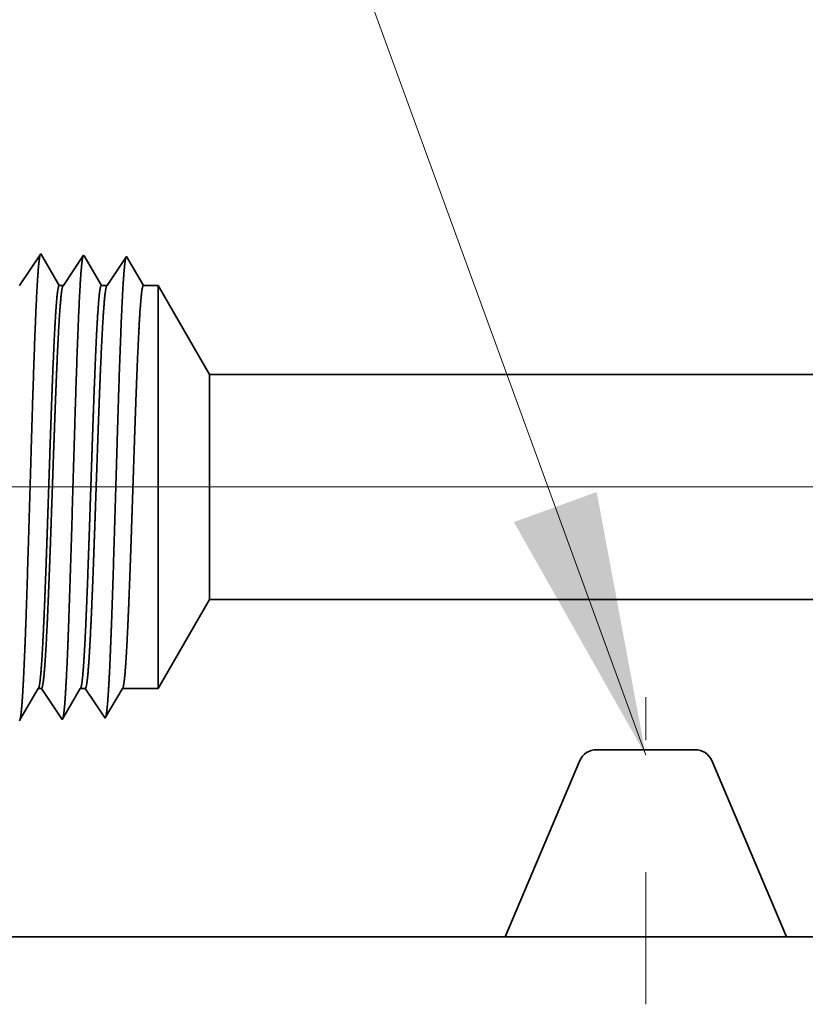
# Model space of a CAD drawing. Extents: x 0 to 10.8, y 0 to 8.2.
# Drawn here: x 1.8 to 2.4, y 1.2 to 1.9 of the extents above; entities that cross this region are included whole.
import ezdxf

# ---------------------------------------------------------------- set-up
doc = ezdxf.new("R2010")
doc.units = 0
doc.header["$MEASUREMENT"] = 0
doc.linetypes.add('DASHDOT', pattern=[18.5, 12, -3, 0.5, -3])
doc.layers.get('0').update_dxf_attribs({"lineweight": 13})

# ---------------------------------------------------------------- blocks, each defined once
blk = doc.blocks.new('BLOCK16')
at = {"color": 7, "lineweight": 13, "ltscale": 0.03937}
blk.add_lwpolyline([(-2.4375, 0.302665), (-3.184232, 2.351743), (-3.381083, 2.351743)], dxfattribs=at)
blk.add_solid([(-2.657255, 0.691313), (-2.4375, 0.302665), (-2.519328, 0.741577)], dxfattribs=at)
blk = doc.blocks.new('BLOCK23')
at = {"color": 7, "lineweight": 13, "ltscale": 0.03937}
blk.add_line((0.76214, 0.75), (-5.583902, 0.75), dxfattribs=at)
blk = doc.blocks.new('BLOCK28')
at = {"color": 7, "lineweight": 5, "ltscale": 0.004285}
blk.add_line((-3.25, 0.414065), (-3.164301, 0.5625), dxfattribs=at)
at = {"color": 7, "lineweight": 5, "ltscale": 0.03937}
for p, q in [((-3.164301, 0.5625), (-1.15, 0.5625)), ((-2.672, 0), (-4.125, 0)), ((-1.15, 0), (-2.203, 0))]:
    blk.add_line(p, q, dxfattribs=at)
at = {"color": 7, "lineweight": 5, "ltscale": 0.000216}
for p, q in [((-3.454184, 0.406601), (-3.449836, 0.414065)), ((-3.462878, 0.391674), (-3.458531, 0.399137)), ((-3.458531, 0.399137), (-3.454184, 0.406601)), ((-3.471573, 0.376746), (-3.467226, 0.38421)), ((-3.467226, 0.38421), (-3.462878, 0.391674)), ((-3.480268, 0.361818), (-3.47592, 0.369282)), ((-3.47592, 0.369282), (-3.471573, 0.376746))]:
    blk.add_line(p, q, dxfattribs=at)
at = {"color": 7, "lineweight": 5, "ltscale": 0.000135}
blk.add_line((-3.449836, 0.414065), (-3.444432, 0.414065), dxfattribs=at)
at = {"color": 7, "lineweight": 5, "ltscale": 0.000259}
for p, q in [((-3.444432, 0.414065), (-3.438663, 0.405448)), ((-3.438663, 0.405448), (-3.432895, 0.396831)), ((-3.432895, 0.396831), (-3.427127, 0.388214)), ((-3.427127, 0.388214), (-3.421358, 0.379597)), ((-3.421358, 0.379597), (-3.41559, 0.37098)), ((-3.41559, 0.37098), (-3.409822, 0.362363))]:
    blk.add_line(p, q, dxfattribs=at)
at = {"color": 7, "lineweight": 5, "ltscale": 0.000207}
for p, q in [((-3.38388, 0.406902), (-3.379708, 0.414065)), ((-3.392224, 0.392577), (-3.388052, 0.399739)), ((-3.388052, 0.399739), (-3.38388, 0.406902)), ((-3.40474, 0.371088), (-3.400568, 0.378251)), ((-3.400568, 0.378251), (-3.396396, 0.385414)), ((-3.396396, 0.385414), (-3.392224, 0.392577)), ((-3.408912, 0.363925), (-3.40474, 0.371088))]:
    blk.add_line(p, q, dxfattribs=at)
at = {"color": 7, "lineweight": 5, "ltscale": 0.000205}
blk.add_line((-3.379708, 0.414065), (-3.371509, 0.414065), dxfattribs=at)
at = {"color": 7, "lineweight": 5, "ltscale": 0.000248}
for p, q in [((-3.371509, 0.414065), (-3.36599, 0.40582)), ((-3.36599, 0.40582), (-3.36047, 0.397575)), ((-3.36047, 0.397575), (-3.354951, 0.38933)), ((-3.354951, 0.38933), (-3.349432, 0.381085)), ((-3.349432, 0.381085), (-3.343913, 0.37284)), ((-3.343913, 0.37284), (-3.338393, 0.364595))]:
    blk.add_line(p, q, dxfattribs=at)
at = {"color": 7, "lineweight": 5, "ltscale": 0.000198}
for p, q in [((-3.313574, 0.407206), (-3.309579, 0.414065)), ((-3.321565, 0.393487), (-3.31757, 0.400346)), ((-3.31757, 0.400346), (-3.313574, 0.407206)), ((-3.333551, 0.372909), (-3.329555, 0.379768)), ((-3.329555, 0.379768), (-3.32556, 0.386628)), ((-3.32556, 0.386628), (-3.321565, 0.393487)), ((-3.337546, 0.366049), (-3.333551, 0.372909))]:
    blk.add_line(p, q, dxfattribs=at)
at = {"color": 7, "lineweight": 5, "ltscale": 0.001489}
blk.add_line((-3.309579, 0.414065), (-3.25, 0.414065), dxfattribs=at)
at = {"color": 7, "lineweight": 5, "ltscale": 4.9e-05}
blk.add_line((-3.48125, 0.360131), (-3.480268, 0.361818), dxfattribs=at)
at = {"color": 7, "lineweight": 5, "ltscale": 4.5e-05}
blk.add_line((-3.409822, 0.362363), (-3.408912, 0.363925), dxfattribs=at)
at = {"color": 7, "lineweight": 5, "ltscale": 4.2e-05}
blk.add_line((-3.338393, 0.364595), (-3.337546, 0.366049), dxfattribs=at)
at = {"color": 7, "lineweight": 5, "ltscale": 4.6e-05}
for p, q in [((-2.521552, 0.311943), (-2.523391, 0.311773)), ((-2.519707, 0.312), (-2.521552, 0.311943)), ((-2.353447, 0.311943), (-2.355293, 0.312)), ((-2.351609, 0.311773), (-2.353447, 0.311943)), ((-2.545674, 0.297024), (-2.546549, 0.295398)), ((-2.544701, 0.298593), (-2.545674, 0.297024)), ((-2.543633, 0.300098), (-2.544701, 0.298593)), ((-2.542475, 0.301536), (-2.543633, 0.300098)), ((-2.54123, 0.302899), (-2.542475, 0.301536)), ((-2.539904, 0.304183), (-2.54123, 0.302899)), ((-2.538501, 0.305384), (-2.539904, 0.304183)), ((-2.537027, 0.306495), (-2.538501, 0.305384)), ((-2.535488, 0.307514), (-2.537027, 0.306495)), ((-2.533889, 0.308437), (-2.535488, 0.307514)), ((-2.532236, 0.309259), (-2.533889, 0.308437)), ((-2.530535, 0.309978), (-2.532236, 0.309259)), ((-2.528794, 0.310591), (-2.530535, 0.309978)), ((-2.527018, 0.311096), (-2.528794, 0.310591)), ((-2.525215, 0.31149), (-2.527018, 0.311096)), ((-2.523391, 0.311773), (-2.525215, 0.31149)), ((-2.349785, 0.31149), (-2.351609, 0.311773)), ((-2.347982, 0.311095), (-2.349785, 0.31149)), ((-2.346206, 0.310591), (-2.347982, 0.311095)), ((-2.344464, 0.309978), (-2.346206, 0.310591)), ((-2.342764, 0.309259), (-2.344464, 0.309978)), ((-2.341111, 0.308436), (-2.342764, 0.309259)), ((-2.339512, 0.307514), (-2.341111, 0.308436)), ((-2.337973, 0.306495), (-2.339512, 0.307514)), ((-2.336499, 0.305384), (-2.337973, 0.306495)), ((-2.335096, 0.304183), (-2.336499, 0.305384)), ((-2.33377, 0.302899), (-2.335096, 0.304183)), ((-2.332525, 0.301536), (-2.33377, 0.302899)), ((-2.331367, 0.300098), (-2.332525, 0.301536)), ((-2.330299, 0.298593), (-2.331367, 0.300098)), ((-2.329326, 0.297024), (-2.330299, 0.298593)), ((-2.328451, 0.295398), (-2.329326, 0.297024)), ((-2.546549, 0.295398), (-2.547322, 0.293722)), ((-2.327678, 0.293722), (-2.328451, 0.295398))]:
    blk.add_line(p, q, dxfattribs=at)
at = {"color": 7, "lineweight": 5, "ltscale": 0.00411}
blk.add_line((-2.355293, 0.312), (-2.519707, 0.312), dxfattribs=at)
at = {"color": 7, "lineweight": 5, "ltscale": 0.007977}
for p, q in [((-2.547322, 0.293722), (-2.672, 0)), ((-2.203, 0), (-2.327678, 0.293722))]:
    blk.add_line(p, q, dxfattribs=at)
blk = doc.blocks.new('BLOCK29')
at = {"color": 7, "lineweight": 5, "ltscale": 0.000265}
for p, q in [((-3.445536, 1.138753), (-3.451429, 1.12995)), ((-3.457322, 1.121147), (-3.463215, 1.112344)), ((-3.451429, 1.12995), (-3.457322, 1.121147)), ((-3.469107, 1.103541), (-3.475, 1.094738)), ((-3.463215, 1.112344), (-3.469107, 1.103541)), ((-3.475, 1.094738), (-3.480893, 1.085935))]:
    blk.add_line(p, q, dxfattribs=at)
at = {"color": 7, "lineweight": 5, "ltscale": 4.7e-05}
blk.add_line((-3.444591, 1.137131), (-3.445536, 1.138753), dxfattribs=at)
at = {"color": 7, "lineweight": 5, "ltscale": 0.000212}
for p, q in [((-3.440331, 1.129817), (-3.444591, 1.137131)), ((-3.436071, 1.122503), (-3.440331, 1.129817)), ((-3.431812, 1.11519), (-3.436071, 1.122503)), ((-3.427552, 1.107876), (-3.431812, 1.11519)), ((-3.423292, 1.100562), (-3.427552, 1.107876)), ((-3.419032, 1.093249), (-3.423292, 1.100562)), ((-3.414772, 1.085935), (-3.419032, 1.093249))]:
    blk.add_line(p, q, dxfattribs=at)
at = {"color": 7, "lineweight": 5, "ltscale": 0.000254}
for p, q in [((-3.374108, 1.136521), (-3.379751, 1.12809)), ((-3.385395, 1.119659), (-3.391039, 1.111228)), ((-3.379751, 1.12809), (-3.385395, 1.119659)), ((-3.396683, 1.102797), (-3.402327, 1.094366)), ((-3.391039, 1.111228), (-3.396683, 1.102797)), ((-3.402327, 1.094366), (-3.407971, 1.085935))]:
    blk.add_line(p, q, dxfattribs=at)
at = {"color": 7, "lineweight": 5, "ltscale": 4.4e-05}
blk.add_line((-3.37323, 1.135015), (-3.374108, 1.136521), dxfattribs=at)
at = {"color": 7, "lineweight": 5, "ltscale": 0.000203}
for p, q in [((-3.369146, 1.128003), (-3.37323, 1.135015)), ((-3.365063, 1.120992), (-3.369146, 1.128003)), ((-3.360979, 1.11398), (-3.365063, 1.120992)), ((-3.356895, 1.106969), (-3.360979, 1.11398)), ((-3.352811, 1.099958), (-3.356895, 1.106969)), ((-3.348727, 1.092946), (-3.352811, 1.099958)), ((-3.344643, 1.085935), (-3.348727, 1.092946))]:
    blk.add_line(p, q, dxfattribs=at)
at = {"color": 7, "lineweight": 5, "ltscale": 0.000242}
for p, q in [((-3.302679, 1.134289), (-3.308074, 1.12623)), ((-3.313469, 1.118171), (-3.318864, 1.110112)), ((-3.308074, 1.12623), (-3.313469, 1.118171)), ((-3.324258, 1.102053), (-3.329653, 1.093994)), ((-3.318864, 1.110112), (-3.324258, 1.102053)), ((-3.329653, 1.093994), (-3.335048, 1.085935))]:
    blk.add_line(p, q, dxfattribs=at)
at = {"color": 7, "lineweight": 5, "ltscale": 0.000233}
for p, q in [((-3.297985, 1.12623), (-3.302679, 1.134289)), ((-3.293292, 1.118171), (-3.297985, 1.12623)), ((-3.288598, 1.110112), (-3.293292, 1.118171)), ((-3.283905, 1.102053), (-3.288598, 1.110112)), ((-3.279211, 1.093994), (-3.283905, 1.102053)), ((-3.274518, 1.085935), (-3.279211, 1.093994))]:
    blk.add_line(p, q, dxfattribs=at)
at = {"color": 7, "lineweight": 5, "ltscale": 0.00017}
blk.add_line((-3.407971, 1.085935), (-3.414772, 1.085935), dxfattribs=at)
at = {"color": 7, "lineweight": 5, "ltscale": 0.00024}
blk.add_line((-3.335048, 1.085935), (-3.344643, 1.085935), dxfattribs=at)
at = {"color": 7, "lineweight": 5, "ltscale": 0.000613}
blk.add_line((-3.25, 1.085935), (-3.274518, 1.085935), dxfattribs=at)
at = {"color": 7, "lineweight": 5, "ltscale": 0.004285}
blk.add_line((-3.164301, 0.9375), (-3.25, 1.085935), dxfattribs=at)
at = {"color": 7, "lineweight": 5, "ltscale": 0.03937}
blk.add_line((-1.15, 0.9375), (-3.164301, 0.9375), dxfattribs=at)

msp = doc.modelspace()

# ---------------------------------------------------------------- linework, layer by layer
at = {"color": 7, "lineweight": 35, "ltscale": 0.000722}
msp.add_line((1.75974, 1.74597), (1.7758, 1.76995), dxfattribs=at)
at = {"color": 7, "lineweight": 35, "ltscale": 2.1e-05}
for p, q in [((1.7758, 1.76995), (1.77622, 1.76922)), ((1.79201, 1.41737), (1.79243, 1.41808))]:
    msp.add_line(p, q, dxfattribs=at)
at = {"color": 7, "lineweight": 35, "ltscale": 0.000673}
msp.add_line((1.77622, 1.76922), (1.78977, 1.74597), dxfattribs=at)
at = {"color": 7, "lineweight": 35, "ltscale": 0.000691}
msp.add_line((1.79286, 1.74597), (1.80823, 1.76894), dxfattribs=at)
at = {"color": 7, "lineweight": 35, "ltscale": 2e-05}
msp.add_line((1.80823, 1.76894), (1.80863, 1.76826), dxfattribs=at)
at = {"color": 7, "lineweight": 35, "ltscale": 0.000645}
msp.add_line((1.80863, 1.76826), (1.82161, 1.74597), dxfattribs=at)
at = {"color": 7, "lineweight": 35, "ltscale": 0.000661}
msp.add_line((1.82597, 1.74597), (1.84067, 1.76793), dxfattribs=at)
at = {"color": 7, "lineweight": 35, "ltscale": 0.000635}
msp.add_line((1.84067, 1.76793), (1.85346, 1.74597), dxfattribs=at)
msp.add_line((1.84067, 1.76793), (1.85346, 1.74597), dxfattribs=at)
at = {"color": 7, "lineweight": 35, "ltscale": 7.7e-05}
msp.add_line((1.78977, 1.74597), (1.79286, 1.74597), dxfattribs=at)
at = {"color": 7, "lineweight": 35, "ltscale": 0.000109}
msp.add_line((1.82161, 1.74597), (1.82597, 1.74597), dxfattribs=at)
at = {"color": 7, "lineweight": 35, "ltscale": 0.000278}
msp.add_line((1.85346, 1.74597), (1.86459, 1.74597), dxfattribs=at)
at = {"color": 7, "lineweight": 35, "ltscale": 0.001985}
msp.add_line((1.86459, 1.66655), (1.86459, 1.74597), dxfattribs=at)
at = {"color": 7, "lineweight": 35, "ltscale": 0.001946}
for p, q in [((1.90351, 1.67856), (1.86459, 1.74597)), ((1.90351, 1.50826), (1.86459, 1.44085))]:
    msp.add_line(p, q, dxfattribs=at)
at = {"color": 7, "lineweight": 35, "ltscale": 0.001108}
msp.add_line((1.90351, 1.63423), (1.90351, 1.67856), dxfattribs=at)
at = {"color": 7, "lineweight": 35, "ltscale": 0.03937}
for p, q in [((1.90351, 1.67856), (2.81826, 1.67856)), ((1.90351, 1.50826), (2.81826, 1.50826))]:
    msp.add_line(p, q, dxfattribs=at)
at = {"color": 7, "lineweight": 35, "ltscale": 0.005642}
msp.add_line((1.86459, 1.44085), (1.86459, 1.66655), dxfattribs=at)
at = {"color": 7, "lineweight": 35, "ltscale": 0.003149}
msp.add_line((1.90351, 1.50826), (1.90351, 1.63423), dxfattribs=at)
at = {"color": 7, "lineweight": 35, "ltscale": 0.000686}
msp.add_line((1.76002, 1.41713), (1.77384, 1.44085), dxfattribs=at)
at = {"color": 7, "lineweight": 35, "ltscale": 6.1e-05}
msp.add_line((1.77384, 1.44085), (1.7763, 1.44085), dxfattribs=at)
at = {"color": 7, "lineweight": 35, "ltscale": 0.000706}
msp.add_line((1.7763, 1.44085), (1.79201, 1.41737), dxfattribs=at)
at = {"color": 7, "lineweight": 35, "ltscale": 0.000659}
msp.add_line((1.79243, 1.41808), (1.80569, 1.44085), dxfattribs=at)
at = {"color": 7, "lineweight": 35, "ltscale": 9.3e-05}
msp.add_line((1.80569, 1.44085), (1.80941, 1.44085), dxfattribs=at)
at = {"color": 7, "lineweight": 35, "ltscale": 0.000676}
for p, q in [((1.80941, 1.44085), (1.82445, 1.41839)), ((1.83754, 1.44085), (1.86459, 1.44085))]:
    msp.add_line(p, q, dxfattribs=at)
at = {"color": 7, "lineweight": 35, "ltscale": 0.000631}
msp.add_line((1.82484, 1.41905), (1.83754, 1.44085), dxfattribs=at)
at = {"color": 7, "linetype": 'DASHDOT', "lineweight": 13, "ltscale": 0.005812}
msp.add_line((2.23357, 1.20172), (2.23357, 1.43422), dxfattribs=at)
at = {"color": 7, "lineweight": 35, "ltscale": 2.2e-05}
msp.add_line((1.75958, 1.41636), (1.76002, 1.41713), dxfattribs=at)
at = {"color": 7, "lineweight": 35, "ltscale": 1.9e-05}
msp.add_line((1.82445, 1.41839), (1.82484, 1.41905), dxfattribs=at)
at = {"color": 7, "lineweight": 35, "ltscale": 0.001867}
msp.add_line((2.2709, 1.3945), (2.19624, 1.3945), dxfattribs=at)
at = {"color": 7, "lineweight": 35, "ltscale": 0.003623}
for p, q in [((2.1837, 1.3862), (2.12708, 1.25282)), ((2.34007, 1.25282), (2.28344, 1.3862))]:
    msp.add_line(p, q, dxfattribs=at)
at = {"color": 7, "lineweight": 35, "ltscale": 0.016496}
msp.add_line((1.46723, 1.25282), (2.12708, 1.25282), dxfattribs=at)
at = {"color": 7, "lineweight": 35, "ltscale": 0.005325}
msp.add_line((2.12708, 1.25282), (2.34007, 1.25282), dxfattribs=at)
at = {"color": 7, "lineweight": 35, "ltscale": 0.011955}
msp.add_line((2.34007, 1.25282), (2.81826, 1.25282), dxfattribs=at)
at = {"color": 7, "lineweight": 35, "ltscale": 0.03937}
for points in [[(1.79286, 1.74597, 0.242337), (1.79259, 1.74576)], [(1.82597, 1.74597, 0.242335), (1.8257, 1.74576)], [(1.77384, 1.44085, 0.251272), (1.77413, 1.4411)], [(1.80569, 1.44085, 0.251267), (1.80598, 1.4411)], [(1.83754, 1.44085, 0.251266), (1.83782, 1.4411)], [(2.19624, 1.3945, 0.300965), (2.1837, 1.3862)], [(2.28344, 1.3862, 0.300965), (2.2709, 1.3945)]]:
    msp.add_lwpolyline(points, format="xyb", dxfattribs=at)
for points, knots in [([(1.76216, 1.43811), (1.76306, 1.45286), (1.76388, 1.47223), (1.76464, 1.49364), (1.76637, 1.54695), (1.76799, 1.60378), (1.76891, 1.63589), (1.77039, 1.68502), (1.77206, 1.72695), (1.77267, 1.7403), (1.77356, 1.75568), (1.77452, 1.76496), (1.77479, 1.76698), (1.77506, 1.76841), (1.77533, 1.76924)], [0, 0, 0, 0, 0, 0, 8.997152, 8.997152, 8.997152, 21.438855, 21.438855, 21.438855, 27.941475, 27.941475, 27.941475, 30.370936, 30.370936, 30.370936, 30.370936, 30.370936, 30.370936]), ([(1.7946, 1.439), (1.7955, 1.45372), (1.79632, 1.47307), (1.79709, 1.49445), (1.79882, 1.54755), (1.80043, 1.60414), (1.80136, 1.63604), (1.80283, 1.68487), (1.80451, 1.7265), (1.80512, 1.73974), (1.80601, 1.75492), (1.80697, 1.76404), (1.80723, 1.766), (1.8075, 1.76741), (1.80776, 1.76823)], [0, 0, 0, 0, 0, 0, 8.975993, 8.975993, 8.975993, 21.341923, 21.341923, 21.341923, 27.80522, 27.80522, 27.80522, 30.185397, 30.185397, 30.185397, 30.185397, 30.185397, 30.185397]), ([(1.82703, 1.43989), (1.82794, 1.45458), (1.82876, 1.47391), (1.82953, 1.49525), (1.83126, 1.54816), (1.83288, 1.6045), (1.83381, 1.6362), (1.83528, 1.68472), (1.83696, 1.72604), (1.83757, 1.73918), (1.83846, 1.75415), (1.83941, 1.76312), (1.83967, 1.76503), (1.83993, 1.7664), (1.8402, 1.76721)], [0, 0, 0, 0, 0, 0, 8.954775, 8.954775, 8.954775, 21.244884, 21.244884, 21.244884, 27.668825, 27.668825, 27.668825, 29.99984, 29.99984, 29.99984, 29.99984, 29.99984, 29.99984]), ([(1.78977, 1.74597), (1.7892, 1.74596), (1.78864, 1.74361), (1.78809, 1.7389), (1.78697, 1.72519), (1.7859, 1.70474), (1.78537, 1.69286), (1.78485, 1.68005), (1.78434, 1.66655)], [0, 0, 0, 0, 0, 0, 6.954126, 6.954126, 6.954126, 14.32243, 14.32243, 14.32243, 14.32243, 14.32243, 14.32243]), ([(1.79258, 1.74576), (1.79215, 1.74511), (1.79171, 1.74316), (1.79128, 1.73992), (1.79016, 1.72836), (1.78909, 1.71011), (1.78845, 1.69666), (1.78782, 1.68206), (1.78721, 1.66655)], [0, 0, 0, 0, 0, 0, 5.168297, 5.168297, 5.168297, 13.612649, 13.612649, 13.612649, 13.612649, 13.612649, 13.612649]), ([(1.82161, 1.74597), (1.82105, 1.74596), (1.82049, 1.74361), (1.81993, 1.7389), (1.81881, 1.72518), (1.81775, 1.70474), (1.81722, 1.69286), (1.8167, 1.68005), (1.81619, 1.66655)], [0, 0, 0, 0, 0, 0, 6.93189, 6.93189, 6.93189, 14.280731, 14.280731, 14.280731, 14.280731, 14.280731, 14.280731]), ([(1.8257, 1.74576), (1.82526, 1.74511), (1.82483, 1.74316), (1.8244, 1.73992), (1.82327, 1.72836), (1.82221, 1.7101), (1.82156, 1.69665), (1.82094, 1.68205), (1.82033, 1.66655)], [0, 0, 0, 0, 0, 0, 5.151727, 5.151727, 5.151727, 13.573383, 13.573383, 13.573383, 13.573383, 13.573383, 13.573383]), ([(1.85346, 1.74597), (1.8529, 1.74596), (1.85234, 1.74361), (1.85178, 1.7389), (1.85066, 1.72518), (1.8496, 1.70474), (1.84907, 1.69285), (1.84855, 1.68004), (1.84803, 1.66655)], [0, 0, 0, 0, 0, 0, 6.909731, 6.909731, 6.909731, 14.239174, 14.239174, 14.239174, 14.239174, 14.239174, 14.239174]), ([(1.78434, 1.66655), (1.78402, 1.6581), (1.7837, 1.64937), (1.78338, 1.64022), (1.78293, 1.62698), (1.78247, 1.61341), (1.78232, 1.60876), (1.78208, 1.60168), (1.78184, 1.59454), (1.78176, 1.59212), (1.78098, 1.56842), (1.78019, 1.54486), (1.77947, 1.52453), (1.77844, 1.4977), (1.77735, 1.47552), (1.77703, 1.46959), (1.7767, 1.46424), (1.77638, 1.45951)], [0, 0, 0, 0, 0, 0, 4.614046, 4.614046, 4.614046, 6.979168, 6.979168, 6.979168, 8.179862, 8.179862, 8.179862, 18.772685, 18.772685, 18.772685, 23.039734, 23.039734, 23.039734, 23.039734, 23.039734, 23.039734]), ([(1.78721, 1.66655), (1.78688, 1.65811), (1.78655, 1.6494), (1.78622, 1.64021), (1.78574, 1.62699), (1.78527, 1.61345), (1.78511, 1.60881), (1.78486, 1.60173), (1.78462, 1.59459), (1.78453, 1.59218), (1.78372, 1.56848), (1.78289, 1.54492), (1.78215, 1.5246), (1.78108, 1.49776), (1.77994, 1.47557), (1.77961, 1.46964), (1.77927, 1.46428), (1.77893, 1.45955)], [0, 0, 0, 0, 0, 0, 4.596372, 4.596372, 4.596372, 6.955149, 6.955149, 6.955149, 8.153, 8.153, 8.153, 18.721023, 18.721023, 18.721023, 22.976279, 22.976279, 22.976279, 22.976279, 22.976279, 22.976279]), ([(1.81619, 1.66655), (1.81587, 1.6581), (1.81555, 1.64937), (1.81523, 1.64023), (1.81477, 1.62698), (1.81432, 1.61341), (1.81416, 1.60876), (1.81393, 1.60169), (1.81369, 1.59454), (1.81361, 1.59213), (1.81282, 1.56842), (1.81203, 1.54487), (1.81132, 1.52454), (1.81028, 1.4977), (1.80919, 1.47552), (1.80887, 1.46959), (1.80855, 1.46424), (1.80822, 1.45951)], [0, 0, 0, 0, 0, 0, 4.60342, 4.60342, 4.60342, 6.96296, 6.96296, 6.96296, 8.16088, 8.16088, 8.16088, 18.728513, 18.728513, 18.728513, 22.983117, 22.983117, 22.983117, 22.983117, 22.983117, 22.983117]), ([(1.82033, 1.66655), (1.82, 1.65811), (1.81967, 1.6494), (1.81933, 1.64022), (1.81886, 1.627), (1.81839, 1.61345), (1.81823, 1.60881), (1.81798, 1.60173), (1.81773, 1.59459), (1.81765, 1.59218), (1.81683, 1.56848), (1.81601, 1.54492), (1.81527, 1.5246), (1.81419, 1.49776), (1.81306, 1.47557), (1.81273, 1.46964), (1.81239, 1.46428), (1.81205, 1.45955)], [0, 0, 0, 0, 0, 0, 4.586142, 4.586142, 4.586142, 6.939415, 6.939415, 6.939415, 8.134525, 8.134525, 8.134525, 18.677511, 18.677511, 18.677511, 22.920449, 22.920449, 22.920449, 22.920449, 22.920449, 22.920449]), ([(1.84803, 1.66655), (1.84771, 1.65809), (1.8474, 1.64937), (1.84708, 1.64023), (1.84662, 1.62698), (1.84617, 1.61341), (1.84601, 1.60876), (1.84577, 1.60168), (1.84554, 1.59454), (1.84546, 1.59212), (1.84467, 1.56843), (1.84388, 1.54487), (1.84317, 1.52454), (1.84213, 1.4977), (1.84104, 1.47552), (1.84072, 1.46959), (1.8404, 1.46424), (1.84007, 1.45951)], [0, 0, 0, 0, 0, 0, 4.59322, 4.59322, 4.59322, 6.947277, 6.947277, 6.947277, 8.142457, 8.142457, 8.142457, 18.685039, 18.685039, 18.685039, 22.9273, 22.9273, 22.9273, 22.9273, 22.9273, 22.9273]), ([(1.79253, 1.41828), (1.79292, 1.4196), (1.7933, 1.42213), (1.79367, 1.42578), (1.79408, 1.43089), (1.79447, 1.43693), (1.79451, 1.43761), (1.79455, 1.4383), (1.7946, 1.439)], [0, 0, 0, 0, 0, 0, 3.433391, 3.433391, 3.433391, 3.85908, 3.85908, 3.85908, 3.85908, 3.85908, 3.85908]), ([(1.82497, 1.41927), (1.82535, 1.42058), (1.82573, 1.4231), (1.82611, 1.42673), (1.82651, 1.43181), (1.82691, 1.43783), (1.82695, 1.4385), (1.82699, 1.43919), (1.82703, 1.43989)], [0, 0, 0, 0, 0, 0, 3.418724, 3.418724, 3.418724, 3.842664, 3.842664, 3.842664, 3.842664, 3.842664, 3.842664]), ([(1.75993, 1.41678), (1.7603, 1.41765), (1.76066, 1.41963), (1.76102, 1.42267), (1.76146, 1.42766), (1.76189, 1.43384), (1.76198, 1.43521), (1.76207, 1.43664), (1.76216, 1.43811)], [0, 0, 0, 0, 0, 0, 3.285242, 3.285242, 3.285242, 4.180894, 4.180894, 4.180894, 4.180894, 4.180894, 4.180894])]:
    msp.add_open_spline(points, degree=5, knots=knots, dxfattribs=at)
for points in [[(1.77638, 1.45951), (1.77594, 1.45323), (1.7755, 1.44807), (1.77505, 1.44422), (1.77459, 1.44189), (1.77413, 1.4411)], [(1.77893, 1.45955), (1.77842, 1.45246), (1.7779, 1.44679), (1.77737, 1.44284), (1.77684, 1.44086), (1.7763, 1.44085)], [(1.80822, 1.45951), (1.80779, 1.45323), (1.80735, 1.44807), (1.80689, 1.44422), (1.80644, 1.44189), (1.80598, 1.4411)], [(1.81205, 1.45955), (1.81154, 1.45246), (1.81102, 1.44679), (1.81049, 1.44284), (1.80995, 1.44086), (1.80942, 1.44085)], [(1.84007, 1.45951), (1.83964, 1.45323), (1.83919, 1.44807), (1.83874, 1.44422), (1.83828, 1.44189), (1.83783, 1.4411)]]:
    msp.add_open_spline(points, degree=5, dxfattribs=at)

# ---------------------------------------------------------------- block references
at = {"lineweight": 0, "xscale": 0.454126, "yscale": 0.454126, "zscale": 0.454126}
for name in ['BLOCK29', 'BLOCK16', 'BLOCK23', 'BLOCK28']:
    msp.add_blockref(name, (3.3405, 1.25282), dxfattribs=at)

doc.saveas('drawing.dxf')
